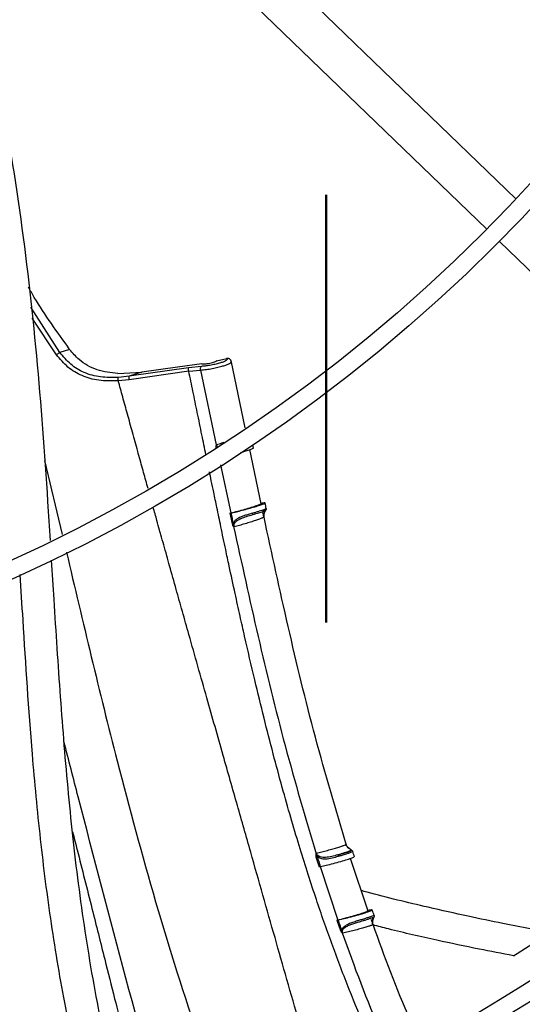
# Model space of a CAD drawing. Units: inches. Extents: x 3 to 540, y 3 to 405.
# Drawn here: x 88 to 91, y 326 to 332 of the extents above; entities that cross this region are included whole.
import ezdxf

# ---------------------------------------------------------------- set-up
doc = ezdxf.new("R2010")
doc.units = ezdxf.units.IN
doc.header["$LTSCALE"] = 48
doc.header["$MEASUREMENT"] = 0
doc.header["$PDSIZE"] = -1
doc.linetypes.add('PHANTOM', pattern=[0.5, 0.25, -0.05, 0.05, -0.05, 0.05, -0.05])
doc.layers.add('OUTLINE', color=7, linetype='PHANTOM', lineweight=50)
doc.styles.add('SLDTEXTSTYLE0', font='TXT', dxfattribs={"width": 0.75})
doc.dimstyles.new('SLDDIMSTYLE1', dxfattribs={"dimtxt": 4, "dimasz": 9, "dimexe": 0, "dimexo": 0.0625, "dimgap": 1, "dimtad": 0, "dimtih": 1, "dimtoh": 1, "dimdec": 3, "dimrnd": 1e-09, "dimzin": 12, "dimdsep": 46, "dimtxsty": 'SLDTEXTSTYLE0', "dimsah": 1, "dimcen": 0.09, "dimadec": 0, "dimazin": 3, "dimtfac": 1, "dimtdec": 3, "dimtofl": 0, "dimtmove": 0, "dimatfit": 3, "dimfxl": 1, "dimfrac": 2, "dimtolj": 1, "dimtzin": 12, "dimarcsym": 0})

# ---------------------------------------------------------------- blocks, each defined once
blk = doc.blocks.new('_D_16')
at = {"color": 0, "lineweight": -2, "transparency": 16777216}
for p, q in [((102.3637, 353.6199), (34.3302, 353.6199)), ((34.3302, 344.6199), (34.3302, 334.8367)), ((34.3302, 316.6199), (34.3302, 328.8367)), ((127.9029, 307.6199), (34.3302, 307.6199))]:
    blk.add_line(p, q, dxfattribs=at)
at = {"color": 0, "transparency": 16777216}
for points in [[(32.8302, 344.6199), (35.8302, 344.6199), (34.3302, 353.6199)], [(32.8302, 316.6199), (35.8302, 316.6199), (34.3302, 307.6199)]]:
    blk.add_solid(points, dxfattribs=at)
at = {"layer": 'Defpoints', "color": 0, "transparency": 16777216}
for p in [(34.3302, 353.6199), (102.4262, 353.6199), (127.9654, 307.6199)]:
    blk.add_point(p, dxfattribs=at)
at = {"color": 0, "transparency": 16777216, "insert": (34.3302, 333.8367), "char_height": 4, "attachment_point": 2, "style": 'SLDTEXTSTYLE0'}
blk.add_mtext('\\A1;CM1', dxfattribs=at)

msp = doc.modelspace()

# ---------------------------------------------------------------- linework, layer by layer
at = {"color": 7, "linetype": 'Continuous', "lineweight": 25}
for p, q in [((90.9498665, 330.5591307), (88.5281323, 332.8977722)), ((88.3640398, 332.7278495), (90.785774, 330.3892079)), ((90.8565812, 330.3208302), (93.2781302, 327.9823674)), ((88.3927608, 329.6982527), (88.229517, 329.9516047)), ((88.3739392, 329.6854817), (88.2365761, 329.8909993)), ((88.4476567, 329.7153953), (88.3927608, 329.6982527)), ((89.2714303, 329.651097), (89.3293717, 329.6647086)), ((89.3449599, 329.6608477), (89.3436127, 329.6618533)), ((89.4315645, 329.275326), (89.3524153, 329.6521343)), ((89.1145093, 329.6124818), (88.7809869, 329.565208)), ((89.1156184, 329.5926029), (88.7820665, 329.5454842)), ((89.1866329, 329.62018), (89.1145093, 329.6124818)), ((89.1156181, 329.5926028), (89.1813176, 329.5989728)), ((89.1813177, 329.5989728), (89.2696703, 329.1792935)), ((88.7179313, 329.5800315), (88.8520082, 329.587389)), ((88.7820665, 329.5454842), (88.7203043, 329.5390693)), ((88.7809869, 329.565208), (88.7205195, 329.5585561)), ((88.8520082, 329.587389), (88.7809869, 329.565208)), ((89.2696689, 329.1792931), (89.2712208, 329.1820875)), ((89.2696689, 329.1792931), (89.271545, 329.1779971)), ((89.2712207, 329.1820874), (89.2715449, 329.1779971)), ((89.5211622, 328.84951), (89.4572516, 329.152887)), ((89.4789025, 329.1617218), (89.475035, 329.1802817)), ((88.3063831, 329.0919575), (88.4059017, 328.6766954)), ((89.2934097, 329.0667875), (89.3504815, 328.7976317)), ((89.3504814, 328.7976317), (89.3454966, 328.7963932)), ((89.3454966, 328.7963932), (89.3583446, 328.736427)), ((89.5322189, 328.8069166), (89.539363, 328.8095165)), ((89.3679993, 328.7235837), (89.3667746, 328.7217009)), ((89.3693991, 328.7196305), (89.3667746, 328.7217009)), ((89.3679993, 328.7235836), (89.369399, 328.7196305)), ((89.8289548, 326.8860649), (89.830288, 326.8891014)), ((89.8289548, 326.8860649), (89.831002, 326.884978)), ((89.8302881, 326.8891014), (89.8310019, 326.884978)), ((89.8286911, 326.8692002), (89.8465775, 326.8122208)), ((90.1213514, 326.5641196), (90.0226943, 326.8601576)), ((89.8516763, 326.813502), (89.9507747, 326.5141506)), ((90.1212859, 326.5675391), (90.1181706, 326.5669969)), ((89.9507748, 326.5141506), (89.9457044, 326.5128762)), ((89.9457044, 326.5128762), (89.9660619, 326.4546629)), ((89.9770202, 326.4441289), (89.9760363, 326.4420484)), ((89.9788871, 326.4404263), (89.9760363, 326.4420484)), ((90.9367135, 326.3135705), (91.141669, 326.4451288))]:
    msp.add_line(p, q, dxfattribs=at)
at = {"color": 7, "linetype": 'Continuous', "lineweight": 25, "flags": 128}
msp.add_lwpolyline([(89.1889705, 329.6351088), (89.0522163, 329.6157396), (88.8520082, 329.587389)], dxfattribs=at)
at = {"color": 7, "linetype": 'Continuous', "lineweight": 25}
for radius in [12.5492126, 12.4507874, 9.0846457, 8.9862205, 5.6200787, 5.5216535]:
    msp.add_circle((84.4042326, 336.7159834), radius, dxfattribs=at)
for radius, start, end in [(15.7480315, 279.06872155, 350.93127845), (16.5319238, 290.11381583, 339.88618417), (16.5343843, 290.11227747, 339.88772791), (13.282615, 227.63323686, 312.36676314)]:
    msp.add_arc((84.4042326, 336.7159834), radius, start, end, dxfattribs=at)
for points, knots in [([(91.4530402, 331.151616), (91.3694347, 331.2468748), (91.1120827, 331.5400975), (90.6289689, 332.0483296), (90.0025325, 332.6731224), (89.460276, 333.1841961), (89.1296992, 333.4648085), (89.0356879, 333.5446106)], [0, 0, 0, 0, 0.111604223, 0.343536783, 0.617300646, 0.891165791, 1, 1, 1, 1]), ([(87.8126405, 332.2547985), (87.8261248, 332.2076413), (87.9150502, 331.8966527), (88.0351235, 331.3099517), (88.1734629, 330.4982379), (88.2667267, 329.6805907), (88.3118476, 329.0616678), (88.3332786, 328.7163273), (88.3377708, 328.6439388)], [0, 0, 0, 0, 0.040325601, 0.265936254, 0.491168446, 0.716154756, 0.940501797, 1, 1, 1, 1]), ([(88.4476567, 329.7153953), (88.3783739, 329.8114399), (88.2959723, 329.9256704), (88.2273461, 330.045041), (88.2164205, 330.0640453)], [0, 0, 0, 0, 0.840795914, 1, 1, 1, 1]), ([(88.7179313, 329.5800315), (88.6783967, 329.5843518), (88.5992029, 329.5930059), (88.5068899, 329.6454098), (88.4646274, 329.6953439), (88.4476567, 329.7153953)], [0, 0, 0, 0, 0.373656457, 0.748488655, 1, 1, 1, 1]), ([(88.3739392, 329.6854817), (88.3753181, 329.6866916), (88.3781227, 329.6891525), (88.3832111, 329.6928246), (88.3883242, 329.6960499), (88.3913134, 329.6975341), (88.3927608, 329.6982527)], [0, 0, 0, 0, 0.249599023, 0.507669289, 0.761623725, 1, 1, 1, 1]), ([(88.720304, 329.5390692), (88.6833419, 329.5382462), (88.6128565, 329.5366767), (88.5165871, 329.5639559), (88.4347808, 329.6121065), (88.3942596, 329.6609752), (88.3739392, 329.6854817)], [0, 0, 0, 0, 0.272901844, 0.52041287, 0.759498146, 1, 1, 1, 1]), ([(88.7205195, 329.5585561), (88.6870714, 329.5576972), (88.6206465, 329.5559914), (88.5292066, 329.5812195), (88.4504038, 329.6279386), (88.4121122, 329.6746475), (88.3927608, 329.6982527)], [0, 0, 0, 0, 0.260849349, 0.518024011, 0.756423853, 1, 1, 1, 1]), ([(89.1813187, 329.598973), (89.1920358, 329.6000946), (89.2132985, 329.6023199), (89.2474012, 329.6079713), (89.2795306, 329.6147255), (89.3066014, 329.6219054), (89.3286735, 329.6291824), (89.3447965, 329.6364184), (89.3537903, 329.6423632), (89.352614, 329.6449592), (89.352273, 329.6457118)], [0, 0, 0, 0, 0.140265779, 0.278285986, 0.414034422, 0.547500603, 0.662946226, 0.793843511, 0.940235416, 1, 1, 1, 1]), ([(89.3293717, 329.6647086), (89.3304845, 329.6630406), (89.3327089, 329.6597063), (89.3261821, 329.6532125), (89.3128777, 329.646232), (89.2932302, 329.6391736), (89.2688805, 329.6325654), (89.2416001, 329.6269127), (89.2131099, 329.6224677), (89.1954673, 329.6209433), (89.1866329, 329.62018)], [0, 0, 0, 0, 0.127056674, 0.253970504, 0.379737607, 0.50417978, 0.627862326, 0.751615947, 0.875622363, 1, 1, 1, 1]), ([(89.1889705, 329.6351088), (89.1920061, 329.6347822), (89.1980784, 329.6341289), (89.2117282, 329.6347763), (89.2268019, 329.6365717), (89.2418705, 329.639385), (89.2551796, 329.6428516), (89.2653456, 329.6465951), (89.2700379, 329.6493815), (89.2711738, 329.650781), (89.2714303, 329.651097)], [0, 0, 0, 0, 0.139727725, 0.279511301, 0.417821988, 0.55404734, 0.688984559, 0.823959295, 0.96024958, 1, 1, 1, 1]), ([(89.2721378, 329.6512632), (89.2720601, 329.6514613), (89.2719315, 329.6517894), (89.2715725, 329.6512935), (89.2714303, 329.651097)], [0, 0, 0, 0, 0.603765339, 1, 1, 1, 1]), ([(89.3293717, 329.6647086), (89.3288758, 329.6647808), (89.3278492, 329.6649303), (89.3268124, 329.6643603), (89.3263709, 329.6635665), (89.3262714, 329.6633876)], [0, 0, 0, 0, 0.419878905, 0.869249298, 1, 1, 1, 1]), ([(89.3436127, 329.6618533), (89.3436126, 329.6618534), (89.3436122, 329.6618537), (89.3436109, 329.6618545), (89.3436066, 329.6618575), (89.3435899, 329.6618688), (89.3435254, 329.6619124), (89.3432699, 329.6620826), (89.3422405, 329.6627343), (89.3398284, 329.6639513), (89.3353154, 329.6652847), (89.3315596, 329.6649207), (89.3293717, 329.6647086)], [0, 0, 0, 0, 0.0000320188, 0.0000945163, 0.0003109478, 0.001109556, 0.0041697532, 0.0161420323, 0.0634917389, 0.2516609211, 0.5640729498, 1, 1, 1, 1]), ([(89.35388, 329.6450902), (89.3531938, 329.6481946), (89.3518205, 329.6544062), (89.3464716, 329.6593029), (89.3437959, 329.6617524)], [0, 0, 0, 0, 0.499768466, 1, 1, 1, 1]), ([(89.1156184, 329.5926029), (89.1153212, 329.594823), (89.1147074, 329.5994076), (89.1142046, 329.6056215), (89.114092, 329.6104372), (89.1143731, 329.6118148), (89.1145093, 329.6124818)], [0, 0, 0, 0, 0.2421128769, 0.4999960622, 0.7578814055, 1, 1, 1, 1]), ([(89.2118753, 329.1244211), (89.2042616, 329.1615581), (89.1880206, 329.2407764), (89.1636545, 329.3596459), (89.1392139, 329.4785757), (89.1233154, 329.5554063), (89.1156184, 329.5926029)], [0, 0, 0, 0, 0.237956332, 0.507594371, 0.761608026, 1, 1, 1, 1]), ([(89.1813177, 329.5989728), (89.1811833, 329.6012631), (89.1809055, 329.6060002), (89.1819174, 329.6126042), (89.1838693, 329.6178251), (89.1857322, 329.6194125), (89.1866329, 329.62018)], [0, 0, 0, 0, 0.241738066, 0.500000438, 0.758262573, 1, 1, 1, 1]), ([(88.720304, 329.5390692), (88.720179, 329.541178), (88.7199219, 329.5455162), (88.7198568, 329.5514451), (88.72004, 329.5561962), (88.7203627, 329.5577842), (88.7205195, 329.5585561)], [0, 0, 0, 0, 0.243054718, 0.499999871, 0.756945098, 1, 1, 1, 1]), ([(88.8868509, 328.9355159), (88.884883, 328.9426026), (88.8745101, 328.9799577), (88.8553231, 329.0492508), (88.8282344, 329.1471915), (88.8002048, 329.2487568), (88.7721842, 329.3504406), (88.7457179, 329.4465956), (88.7286062, 329.5088599), (88.720304, 329.5390692)], [0, 0, 0, 0, 0.035241248, 0.185762173, 0.344512339, 0.522143393, 0.690602574, 0.84988694, 1, 1, 1, 1]), ([(88.7820665, 329.5454842), (88.781773, 329.5476914), (88.7811673, 329.5522479), (88.780675, 329.5584072), (88.7805691, 329.5631786), (88.7808507, 329.5645458), (88.7809871, 329.5652081)], [0, 0, 0, 0, 0.242206433, 0.499999975, 0.757793533, 1, 1, 1, 1]), ([(89.2696703, 329.1792935), (89.2691268, 329.1781258), (89.2680246, 329.175758), (89.2669728, 329.1703431), (89.2674927, 329.1661422), (89.2678416, 329.1633227)], [0, 0, 0, 0, 0.242372366, 0.491496208, 1, 1, 1, 1]), ([(89.2779181, 329.1691231), (89.2765643, 329.170669), (89.2743657, 329.1731794), (89.2722616, 329.1778793), (89.2715668, 329.1806882), (89.2712207, 329.1820874)], [0, 0, 0, 0, 0.445761718, 0.723901858, 1, 1, 1, 1]), ([(89.2712208, 329.1820875), (89.2811852, 329.1847596), (89.295044, 329.1884762), (89.3097917, 329.1928033), (89.313936, 329.1940192)], [0, 0, 0, 0, 0.7189928698, 1, 1, 1, 1]), ([(89.4053779, 329.1367543), (89.4078459, 329.1374514), (89.4219758, 329.141442), (89.4442379, 329.1483591), (89.4667693, 329.1559455), (89.4785279, 329.1606949), (89.4776466, 329.1614339), (89.477336, 329.1616944)], [0, 0, 0, 0, 0.0562788282, 0.322211231, 0.5881172894, 0.8547864984, 1, 1, 1, 1]), ([(90.1982847, 325.699543), (90.1932217, 325.7101375), (90.1586595, 325.7824602), (90.0930542, 325.9335994), (90.001379, 326.1556546), (89.9101654, 326.3980309), (89.8201568, 326.6573349), (89.7468297, 326.887993), (89.6860617, 327.0925251), (89.6374569, 327.2642569), (89.5874091, 327.4502566), (89.536025, 327.6512087), (89.4825353, 327.8710954), (89.4383562, 328.0618291), (89.4020342, 328.2236976), (89.3731531, 328.3549495), (89.3463043, 328.4793733), (89.3197275, 328.604331), (89.2967266, 328.7136827), (89.2743539, 328.8210829), (89.2565528, 328.9070994), (89.242812, 328.9737547), (89.2350073, 329.0117388), (89.2316287, 329.0281817)], [0, 0, 0, 0, 0.010134143, 0.069180104, 0.142171083, 0.217497118, 0.292710133, 0.379135353, 0.426459503, 0.476957329, 0.53325809, 0.592796456, 0.656081535, 0.728690593, 0.761873924, 0.799345815, 0.844747782, 0.871792947, 0.909663174, 0.941238746, 0.966519821, 0.985506714, 1, 1, 1, 1]), ([(89.853861, 325.5284167), (89.8378828, 325.5830088), (89.7976236, 325.7205604), (89.7351098, 325.9380287), (89.6661342, 326.1790777), (89.5985954, 326.4162788), (89.530942, 326.654364), (89.4607171, 326.9016762), (89.386377, 327.1631187), (89.3043564, 327.451649), (89.2135664, 327.7712867), (89.1373823, 328.0406609), (89.0802269, 328.2435177), (89.0442081, 328.3716349), (89.0149812, 328.4758382), (88.9916887, 328.5590882), (88.9753855, 328.6174299), (88.9621255, 328.664949), (88.9494215, 328.7104721), (88.934997, 328.7622277), (88.922916, 328.8056724), (88.9159033, 328.8308909)], [0, 0, 0, 0, 0.049744865, 0.125338284, 0.197808359, 0.26890424, 0.340893211, 0.414119931, 0.493574116, 0.578410806, 0.676223194, 0.783894567, 0.822976987, 0.860336578, 0.900152512, 0.917516138, 0.935851139, 0.953067918, 0.960610907, 0.977135683, 1, 1, 1, 1]), ([(89.3504815, 328.7976317), (89.3632943, 328.800881), (89.388919, 328.8073794), (89.4302543, 328.8188217), (89.4679073, 328.8299252), (89.4981843, 328.8396498), (89.5173231, 328.8467842), (89.5224562, 328.8498834), (89.5205681, 328.850334), (89.52007, 328.8504528)], [0, 0, 0, 0, 0.157193964, 0.31437772, 0.471824542, 0.629284979, 0.786610964, 0.943709648, 1, 1, 1, 1]), ([(89.3532418, 328.7981765), (89.3601598, 328.7996459), (89.374938, 328.8027848), (89.4063862, 328.8105307), (89.4420904, 328.8199894), (89.4775401, 328.8300353), (89.5083852, 328.8394193), (89.5313725, 328.8471557), (89.5438797, 328.8523633), (89.5442078, 328.8543685), (89.535138, 328.8534031), (89.5254423, 328.8515195), (89.5224195, 328.8509322)], [0, 0, 0, 0, 0.093730041, 0.200224202, 0.308674357, 0.415255697, 0.522397176, 0.629552199, 0.737010204, 0.844232477, 0.951437336, 1, 1, 1, 1]), ([(89.5224195, 328.8509322), (89.5219831, 328.8508463), (89.5207086, 328.8505954), (89.519941, 328.8504971), (89.5194362, 328.8504324)], [0, 0, 0, 0, 0.342436031, 1, 1, 1, 1]), ([(89.5457215, 328.8134629), (89.5469408, 328.8151159), (89.5501056, 328.8194064), (89.5510127, 328.8204148), (89.549194, 328.820513), (89.5417062, 328.8176482), (89.5368657, 328.8157963)], [0, 0, 0, 0, 0.145363782, 0.377303357, 0.597455539, 1, 1, 1, 1]), ([(89.5505969, 328.8202496), (89.5503865, 328.8212403), (89.5480159, 328.8324034), (89.5456527, 328.8435684), (89.5434993, 328.8537425)], [0, 0, 0, 0, 0.088747504, 1, 1, 1, 1]), ([(89.5502504, 328.8163985), (89.5503848, 328.8169183), (89.5506512, 328.817949), (89.5507497, 328.8192896), (89.5505104, 328.8200095), (89.550435, 328.8202364)], [0, 0, 0, 0, 0.410566898, 0.81417247, 1, 1, 1, 1]), ([(89.3454966, 328.7963932), (89.3464392, 328.7966253), (89.3483878, 328.7971049), (89.3510421, 328.7977181), (89.3525007, 328.7980221), (89.3532418, 328.7981765)], [0, 0, 0, 0, 0.3154840144, 0.6521761372, 1, 1, 1, 1]), ([(89.3661746, 328.7378984), (89.3640155, 328.7479439), (89.3596974, 328.7680349), (89.3553937, 328.7881293), (89.3532418, 328.7981765)], [0, 0, 0, 0, 0.500000822, 1, 1, 1, 1]), ([(89.4746042, 328.7965427), (89.4625262, 328.7931424), (89.4438727, 328.7878909), (89.4186336, 328.7796113), (89.3960336, 328.7704965), (89.379228, 328.7600077), (89.3694983, 328.7477294), (89.3672735, 328.7411488), (89.3661746, 328.7378984)], [0, 0, 0, 0, 0.268617064, 0.414857558, 0.568453828, 0.820006866, 0.911095625, 1, 1, 1, 1]), ([(89.369399, 328.7196305), (89.3691765, 328.7210267), (89.3687289, 328.7238354), (89.3688603, 328.7293899), (89.3709474, 328.73845), (89.3778816, 328.748667), (89.3901418, 328.7579691), (89.4007425, 328.7640843), (89.4079093, 328.7666593), (89.4093357, 328.7671718)], [0, 0, 0, 0, 0.055100258, 0.110843924, 0.224531135, 0.458863585, 0.698412975, 0.939972963, 1, 1, 1, 1]), ([(89.536108, 328.7742077), (89.536168, 328.7740225), (89.5364099, 328.7732756), (89.5283882, 328.7695511), (89.5125568, 328.7633449), (89.4896357, 328.7553743), (89.4619048, 328.7463933), (89.4311374, 328.736994), (89.3992082, 328.7277026), (89.3793348, 328.722321), (89.3693991, 328.7196305)], [0, 0, 0, 0, 0.044983546, 0.181386659, 0.317831367, 0.454202581, 0.59066101, 0.727199013, 0.863613145, 1, 1, 1, 1]), ([(89.4093357, 328.7671718), (89.419173, 328.7710025), (89.4402631, 328.7792151), (89.4625912, 328.7854355), (89.4745046, 328.7887545)], [0, 0, 0, 0, 0.4664398156, 1, 1, 1, 1]), ([(89.4745045, 328.7887552), (89.4863915, 328.7922491), (89.5101613, 328.7992356), (89.5248674, 328.8043562), (89.5322191, 328.806916)], [0, 0, 0, 0, 0.50008696, 1, 1, 1, 1]), ([(89.4745047, 328.7887545), (89.4747497, 328.7888814), (89.4751267, 328.7890766), (89.4753733, 328.7900697), (89.4754536, 328.7910811), (89.475402, 328.7923224), (89.4751908, 328.7941136), (89.4748353, 328.7955857), (89.4746042, 328.7965427)], [0, 0, 0, 0, 0.239460781, 0.368362724, 0.499999056, 0.631635583, 0.760538028, 1, 1, 1, 1]), ([(89.5368664, 328.8157964), (89.5332118, 328.814524), (89.5259023, 328.811979), (89.5109814, 328.8072503), (89.493888, 328.802074), (89.4810312, 328.7983862), (89.4746041, 328.7965427)], [0, 0, 0, 0, 0.249975539, 0.499975384, 0.750037479, 1, 1, 1, 1]), ([(89.5371228, 328.7741834), (89.5356284, 328.7813738), (89.5332933, 328.7926092), (89.5296531, 328.7966014), (89.5283425, 328.7980386)], [0, 0, 0, 0, 0.639968883, 1, 1, 1, 1]), ([(89.5368657, 328.8157963), (89.5369968, 328.8148409), (89.5372692, 328.8128559), (89.5363826, 328.8100384), (89.534641, 328.8078333), (89.5330059, 328.8072145), (89.5322189, 328.8069166)], [0, 0, 0, 0, 0.240639467, 0.499999184, 0.759358982, 1, 1, 1, 1]), ([(89.5355831, 328.779598), (89.5354745, 328.7804089), (89.5351827, 328.7825884), (89.5348021, 328.7869795), (89.5348521, 328.7904011), (89.5348827, 328.7924935)], [0, 0, 0, 0, 0.1871233791, 0.5029039204, 1, 1, 1, 1]), ([(89.5348827, 328.7924935), (89.535472, 328.7945648), (89.5370843, 328.8002314), (89.5393496, 328.8041414), (89.5407869, 328.8066223)], [0, 0, 0, 0, 0.365523362, 1, 1, 1, 1]), ([(89.5405013, 328.8006448), (89.5390025, 328.7975446), (89.5367775, 328.7929422), (89.5355394, 328.7845393), (89.5356537, 328.7794074), (89.5361148, 328.7768041), (89.5363445, 328.7755074)], [0, 0, 0, 0, 0.510369949, 0.757690843, 0.879308858, 1, 1, 1, 1]), ([(90.00162, 326.9263018), (89.9411898, 327.130404), (89.8201661, 327.5391595), (89.6711546, 328.1570211), (89.5815617, 328.5700775), (89.5372138, 328.7745376)], [0, 0, 0, 0, 0.334950142, 0.670804828, 1, 1, 1, 1]), ([(89.5445032, 328.8113871), (89.5459585, 328.8116604), (89.5481408, 328.81207), (89.5447342, 328.8078004), (89.5419075, 328.8030219), (89.5405013, 328.8006448)], [0, 0, 0, 0, 0.501499435, 0.75202378, 1, 1, 1, 1]), ([(89.5446091, 328.8137003), (89.5445035, 328.8130118), (89.544297, 328.8116656), (89.5433313, 328.8111004), (89.5428595, 328.8108243)], [0, 0, 0, 0, 0.51145606, 1, 1, 1, 1]), ([(89.3583446, 328.7364271), (89.3598553, 328.7367253), (89.3628767, 328.7373218), (89.3650753, 328.7377062), (89.3661746, 328.7378984)], [0, 0, 0, 0, 0.499999991, 1, 1, 1, 1]), ([(89.3583447, 328.7364271), (89.3591935, 328.7335882), (89.3604596, 328.7293535), (89.3636963, 328.724505), (89.3657556, 328.7226289), (89.3667743, 328.7217009)], [0, 0, 0, 0, 0.506817847, 0.756023286, 1, 1, 1, 1]), ([(89.3661746, 328.7378984), (89.3661871, 328.735067), (89.3662081, 328.7303294), (89.3674854, 328.7255191), (89.3679993, 328.7235836)], [0, 0, 0, 0, 0.597642049, 1, 1, 1, 1]), ([(89.3667743, 328.7217008), (89.4118253, 328.5160573), (89.5019007, 328.1048922), (89.6507917, 327.4914167), (89.7695791, 327.0878079), (89.8289548, 326.8860649)], [0, 0, 0, 0, 0.3335326445, 0.6668676518, 1, 1, 1, 1]), ([(88.4297543, 328.5772995), (88.521848, 328.1863788), (88.6764831, 327.5299814), (88.9255195, 326.6141343), (89.1432357, 325.9121452), (89.3095264, 325.4814661), (89.3768934, 325.3069909)], [0, 0, 0, 0, 0.353602769, 0.593736554, 0.835416048, 1, 1, 1, 1]), ([(88.3447411, 328.532974), (88.3493611, 328.4593027), (88.3654095, 328.2033946), (88.3932875, 327.7663849), (88.4370985, 327.2235402), (88.496143, 326.6848104), (88.5783136, 326.150986), (88.6866988, 325.6211418), (88.7899536, 325.2755437), (88.8417182, 325.1022852)], [0, 0, 0, 0, 0.063686955, 0.221226091, 0.377926165, 0.533759413, 0.688965934, 0.844069378, 1, 1, 1, 1]), ([(88.6885835, 325.0292686), (88.6812321, 325.0490456), (88.6177135, 325.2199249), (88.5294077, 325.5515302), (88.4219024, 326.0201457), (88.3424276, 326.4930012), (88.2820776, 326.9680855), (88.2285413, 327.536393), (88.1959426, 328.0318672), (88.175868, 328.368197), (88.1707824, 328.4534019)], [0, 0, 0, 0, 0.01821056, 0.157345273, 0.295519534, 0.433319609, 0.57110964, 0.709072538, 0.926297174, 1, 1, 1, 1]), ([(89.0443904, 325.1709904), (88.9495279, 325.5097033), (88.760159, 326.1858579), (88.5564012, 326.9691297), (88.4422216, 327.4119386), (88.415586, 327.515236)], [0, 0, 0, 0, 0.434903984, 0.868175783, 1, 1, 1, 1]), ([(88.4636963, 327.0094708), (88.4723982, 326.9753311), (88.5089894, 326.8317745), (88.5690005, 326.5932794), (88.6389558, 326.3149374), (88.696709, 326.0844344), (88.7447625, 325.8924494), (88.7887936, 325.7163303), (88.8323525, 325.5418191), (88.8772068, 325.3618163), (88.9074625, 325.240056), (88.9228205, 325.1782496)], [0, 0, 0, 0, 0.055912586, 0.235110341, 0.390329495, 0.511491982, 0.612424933, 0.704734236, 0.800107719, 0.898533311, 1, 1, 1, 1]), ([(89.8302882, 326.8891014), (89.8404833, 326.8915843), (89.8608697, 326.8965492), (89.8931655, 326.905032), (89.9240366, 326.9135854), (89.9516279, 326.9217288), (89.97422, 326.9289408), (89.9896233, 326.9345696), (89.9972742, 326.9379645), (89.9968107, 326.9386674), (89.996692, 326.9388475)], [0, 0, 0, 0, 0.136167693, 0.272282509, 0.408509737, 0.544675891, 0.680751538, 0.816917432, 0.953091578, 1, 1, 1, 1]), ([(90.007385, 326.9235339), (90.0072795, 326.9236178), (90.0024553, 326.9274547), (89.9999531, 326.9334739), (89.9975055, 326.9393616)], [0, 0, 0, 0, 0.021862284, 1, 1, 1, 1]), ([(89.8289548, 326.8860649), (89.8285006, 326.8847752), (89.8275818, 326.8821671), (89.8270771, 326.8763977), (89.8280433, 326.8720889), (89.8286911, 326.8692002)], [0, 0, 0, 0, 0.2437898987, 0.493030385, 1, 1, 1, 1]), ([(89.9510741, 326.8796173), (89.9397315, 326.8764638), (89.91707, 326.8701634), (89.8878171, 326.8651072), (89.8662938, 326.8650085), (89.8514838, 326.8678287), (89.8405612, 326.8736918), (89.8344407, 326.8806048), (89.8316979, 326.8852731), (89.8307565, 326.8878298), (89.8302882, 326.8891014)], [0, 0, 0, 0, 0.253964026, 0.507402816, 0.634097951, 0.759626748, 0.882296986, 0.941842324, 0.971073827, 1, 1, 1, 1]), ([(89.8310019, 326.884978), (89.8315175, 326.8830206), (89.8327925, 326.8781794), (89.8351905, 326.8739688), (89.8366189, 326.8714607)], [0, 0, 0, 0, 0.404333607, 1, 1, 1, 1]), ([(90.0143209, 326.8995386), (90.0054317, 326.8965602), (89.9876367, 326.890598), (89.9632693, 326.8832793), (89.9510742, 326.8796166)], [0, 0, 0, 0, 0.4995369269, 1, 1, 1, 1]), ([(89.9510742, 326.8796166), (89.9577261, 326.8815431), (89.9710217, 326.8853937), (89.9886026, 326.8907988), (90.0037156, 326.8956926), (90.0107892, 326.8982578), (90.0143209, 326.8995386)], [0, 0, 0, 0, 0.250304747, 0.500301338, 0.75050717, 1, 1, 1, 1]), ([(89.9550238, 326.8723544), (89.9621733, 326.8744369), (89.9764734, 326.8786023), (89.9953798, 326.8844509), (90.0116532, 326.8897562), (90.0192661, 326.8925415), (90.0230725, 326.8939342)], [0, 0, 0, 0, 0.2499959, 0.500026674, 0.750014423, 1, 1, 1, 1]), ([(90.0320979, 326.9016217), (90.0320312, 326.9026261), (90.0318731, 326.9050097), (90.0204535, 326.9102759), (90.0102154, 326.9177888), (90.0056727, 326.9221412), (90.0042793, 326.9236774), (90.0037896, 326.9242172)], [0, 0, 0, 0, 0.30013994, 0.712281, 0.909577359, 0.968220242, 1, 1, 1, 1]), ([(90.007546, 326.9237221), (90.0094375, 326.9218975), (90.0144917, 326.917022), (90.0207819, 326.9132556), (90.0268415, 326.9085598), (90.0275719, 326.9049615), (90.0187417, 326.901347), (90.0143212, 326.8995376)], [0, 0, 0, 0, 0.089843258, 0.240064407, 0.391776381, 0.695515897, 1, 1, 1, 1]), ([(90.0143212, 326.8995376), (90.0151794, 326.8996412), (90.0169625, 326.8998564), (90.019661, 326.8987366), (90.0219116, 326.8966874), (90.0226952, 326.8948287), (90.0230724, 326.8939341)], [0, 0, 0, 0, 0.240653525, 0.500000928, 0.759347962, 1, 1, 1, 1]), ([(90.0230724, 326.8939341), (90.0279895, 326.8956931), (90.0352273, 326.8982823), (90.0328577, 326.900811), (90.0320979, 326.9016217)], [0, 0, 0, 0, 0.679366552, 1, 1, 1, 1]), ([(90.0443555, 326.8690352), (90.0412558, 326.8787277), (90.0377256, 326.8897661), (90.0342365, 326.9008173), (90.0338111, 326.9021649)], [0, 0, 0, 0, 0.8780623956, 1, 1, 1, 1]), ([(89.8286911, 326.8692002), (89.8302035, 326.8696458), (89.8332283, 326.8705371), (89.8354886, 326.8711528), (89.8366187, 326.8714606)], [0, 0, 0, 0, 0.499999354, 1, 1, 1, 1]), ([(89.8366189, 326.8714607), (89.8392124, 326.8691526), (89.8443047, 326.8646205), (89.858458, 326.85829), (89.8829343, 326.8561962), (89.9188063, 326.8622663), (89.9433575, 326.8691049), (89.9550237, 326.8723544)], [0, 0, 0, 0, 0.090554901, 0.177805941, 0.4262983, 0.727390067, 1, 1, 1, 1]), ([(89.8546204, 326.8141027), (89.8516031, 326.8236571), (89.8455686, 326.8427659), (89.8396021, 326.8618958), (89.8366189, 326.8714607)], [0, 0, 0, 0, 0.49999986, 1, 1, 1, 1]), ([(89.8546204, 326.8141027), (89.8646253, 326.8163084), (89.8846383, 326.8207205), (89.925857, 326.8312949), (89.9678693, 326.8429166), (90.0058376, 326.8542853), (90.0324149, 326.8632314), (90.0452315, 326.8684017), (90.0430023, 326.8687805), (90.0424275, 326.8688781)], [0, 0, 0, 0, 0.157503358, 0.315053654, 0.472608913, 0.63015849, 0.787709206, 0.945262828, 1, 1, 1, 1]), ([(89.9550237, 326.8723544), (89.9547369, 326.87329), (89.9542961, 326.874728), (89.9535818, 326.8764321), (89.9530104, 326.8775951), (89.9524447, 326.8785231), (89.9517499, 326.8794101), (89.9513404, 326.8795356), (89.9510741, 326.8796173)], [0, 0, 0, 0, 0.239797816, 0.368578605, 0.499997935, 0.631417474, 0.760198953, 1, 1, 1, 1]), ([(89.8546204, 326.8141027), (89.8539149, 326.8139522), (89.8524553, 326.8136408), (89.8497367, 326.8130067), (89.847642, 326.8124856), (89.8465775, 326.8122208)], [0, 0, 0, 0, 0.315146633, 0.6519797423, 1, 1, 1, 1]), ([(91.141669, 326.4451288), (91.1045012, 326.4516684), (91.0155706, 326.4673154), (90.8624992, 326.4971237), (90.6712985, 326.5368358), (90.4175025, 326.594544), (90.2168575, 326.6420535), (90.0925148, 326.6766251), (90.0814455, 326.6797027)], [0, 0, 0, 0, 0.104212311, 0.249347041, 0.430696567, 0.643549816, 0.968267845, 1, 1, 1, 1]), ([(89.9507748, 326.5141506), (89.9641517, 326.5175796), (89.9909058, 326.5244376), (90.0331792, 326.5362455), (90.0710134, 326.5475176), (90.1006214, 326.5571749), (90.1183931, 326.5640306), (90.1219351, 326.5667073), (90.1194585, 326.566977), (90.1188792, 326.56704)], [0, 0, 0, 0, 0.158958824, 0.317919749, 0.476925219, 0.635543793, 0.793768858, 0.951763627, 1, 1, 1, 1]), ([(89.9537221, 326.5147543), (89.9638765, 326.5169987), (89.9841885, 326.5214883), (90.0258579, 326.5321929), (90.0683103, 326.5439517), (90.1062453, 326.5553348), (90.1337418, 326.5645635), (90.1464683, 326.5701868), (90.1435454, 326.5716878), (90.1287049, 326.5689219), (90.1212859, 326.5675391)], [0, 0, 0, 0, 0.124970761, 0.249979142, 0.374991419, 0.49999926, 0.625008013, 0.75001897, 0.875029483, 1, 1, 1, 1]), ([(90.1560186, 326.5377587), (90.1558034, 326.538362), (90.1519266, 326.5492317), (90.1481, 326.5601188), (90.1444857, 326.5704016)], [0, 0, 0, 0, 0.055505044, 1, 1, 1, 1]), ([(89.9457044, 326.5128762), (89.9472319, 326.5132555), (89.9502865, 326.5140139), (89.952577, 326.5145075), (89.9537221, 326.5147543)], [0, 0, 0, 0, 0.500097389, 1, 1, 1, 1]), ([(89.9738282, 326.4572333), (89.970457, 326.4668132), (89.9637144, 326.4859729), (89.9570528, 326.5051605), (89.9537221, 326.5147543)], [0, 0, 0, 0, 0.500000024, 1, 1, 1, 1]), ([(90.1557743, 326.5376725), (90.1551718, 326.5380083), (90.1539475, 326.5386906), (90.1450591, 326.5356542), (90.1318972, 326.5311878), (90.1151538, 326.5257011), (90.0953071, 326.5195181), (90.0723874, 326.5126084), (90.046948, 326.5048324), (90.0227731, 326.4966024), (90.0016581, 326.4875114), (89.9853994, 326.4775155), (89.976924, 326.467458), (89.9744521, 326.4601811), (89.9739929, 326.4581075), (89.9738752, 326.4574909), (89.9738403, 326.4572995), (89.9738283, 326.4572333)], [0, 0, 0, 0, 0.092279859, 0.187522994, 0.277833864, 0.363196194, 0.448282766, 0.538140639, 0.632783423, 0.732258919, 0.811373343, 0.89495983, 0.971707321, 0.991972861, 0.997518731, 0.999142603, 1, 1, 1, 1]), ([(89.9788871, 326.4404262), (89.9783658, 326.4420855), (89.9773188, 326.4454183), (89.9770173, 326.4521621), (89.9791311, 326.4596697), (89.984357, 326.4668753), (89.9937894, 326.4749926), (90.0088815, 326.4830728), (90.0296489, 326.4911591), (90.0516103, 326.4982975), (90.0697156, 326.5037209), (90.0795613, 326.5066643), (90.0825639, 326.507562)], [0, 0, 0, 0, 0.0356785633, 0.0716648497, 0.1453612529, 0.2216192573, 0.2992517938, 0.4561016247, 0.6140105651, 0.7721661847, 0.9305184458, 1, 1, 1, 1]), ([(90.0825639, 326.507562), (90.0864954, 326.5087335), (90.09743, 326.5119919), (90.1132781, 326.5168666), (90.1291674, 326.5220077), (90.1414253, 326.5261514), (90.1496994, 326.5288212), (90.1537871, 326.5294031), (90.1537733, 326.527144), (90.1504369, 326.5211794), (90.1458727, 326.5117777), (90.1443874, 326.5015367), (90.144914, 326.4948796), (90.1459275, 326.4915296), (90.1464311, 326.4898652)], [0, 0, 0, 0, 0.059440895, 0.165325461, 0.271218027, 0.377094529, 0.482964319, 0.588750237, 0.694427821, 0.79949144, 0.902318785, 0.951926437, 0.97611577, 1, 1, 1, 1]), ([(90.1480688, 326.4885366), (90.145795, 326.4961471), (90.1419177, 326.5091249), (90.1386521, 326.5148758), (90.1373016, 326.5172541)], [0, 0, 0, 0, 0.586432542, 1, 1, 1, 1]), ([(90.1428312, 326.5062353), (90.143504, 326.5096713), (90.1447832, 326.5162043), (90.1469372, 326.5207017), (90.1479583, 326.5228337)], [0, 0, 0, 0, 0.525945741, 1, 1, 1, 1]), ([(90.1479583, 326.5228337), (90.148478, 326.523848), (90.1510528, 326.5288733), (90.1545478, 326.5343136), (90.1568949, 326.5376018), (90.155865, 326.5376667), (90.1557743, 326.5376725)], [0, 0, 0, 0, 0.109806354, 0.544036022, 0.959824455, 1, 1, 1, 1]), ([(89.9660619, 326.4546629), (89.9675411, 326.455164), (89.9704995, 326.4561663), (89.9727187, 326.4568777), (89.9738282, 326.4572333)], [0, 0, 0, 0, 0.50001273, 1, 1, 1, 1]), ([(89.9660619, 326.4546629), (89.9672304, 326.4520895), (89.9689704, 326.448257), (89.9727386, 326.4442039), (89.9749471, 326.4427604), (89.9760364, 326.4420485)], [0, 0, 0, 0, 0.508803032, 0.757752599, 1, 1, 1, 1]), ([(89.9738283, 326.4572333), (89.9740991, 326.4546819), (89.9745666, 326.4502767), (89.9762936, 326.4459497), (89.9770203, 326.4441289)], [0, 0, 0, 0, 0.5791937517, 1, 1, 1, 1]), ([(89.9760363, 326.4420484), (90.0437014, 326.2531981), (90.1299633, 326.0124451), (90.2403399, 325.7819517), (90.2641354, 325.7322609)], [0, 0, 0, 0, 0.784415322, 1, 1, 1, 1]), ([(89.9770203, 326.4441289), (89.9773106, 326.4434996), (89.9778896, 326.4422449), (89.9785552, 326.4410312), (89.9788871, 326.4404262)], [0, 0, 0, 0, 0.501498954, 1, 1, 1, 1]), ([(90.1470902, 326.4886071), (90.147242, 326.4884707), (90.1479603, 326.4878255), (90.1406862, 326.4845879), (90.1254818, 326.4791143), (90.1026699, 326.4720728), (90.0746396, 326.4641379), (90.0431562, 326.4558198), (90.0101601, 326.4475998), (89.9893124, 326.4428176), (89.9788871, 326.4404262)], [0, 0, 0, 0, 0.0368662226, 0.1744054752, 0.3119092331, 0.4493677091, 0.5869584258, 0.7246695269, 0.8623147716, 1, 1, 1, 1]), ([(90.9367135, 326.3135705), (90.8719665, 326.3258145), (90.7281217, 326.3530163), (90.4941586, 326.4031694), (90.2957173, 326.448095), (90.1766718, 326.4788013), (90.1475745, 326.4863067)], [0, 0, 0, 0, 0.244635884, 0.543493492, 0.888419645, 1, 1, 1, 1]), ([(90.4150511, 325.8327018), (90.3957669, 325.8728142), (90.2933477, 326.0858525), (90.2134368, 326.3085061), (90.148572, 326.4892369)], [0, 0, 0, 0, 0.188287119, 1, 1, 1, 1])]:
    msp.add_open_spline(points, degree=3, knots=knots, dxfattribs=at)
at = {"layer": 'OUTLINE'}
msp.add_line((89.8861254, 349.7829334), (89.8861254, 269.7159334), dxfattribs=at)

# ---------------------------------------------------------------- dimensions: what is measured, and where the dimension line sits
dim = msp.add_linear_dim(base=(34.330217, 353.6198795), p1=(127.9654127, 307.6198795), p2=(102.4262326, 353.6198795), angle=90, text='CM1', dimstyle='SLDDIMSTYLE1')
dim.commit()
dim.dimension.update_dxf_attribs({"geometry": '_D_16', "text_midpoint": (34.330217, 331.8366911), "dimtype": 160})

doc.saveas('drawing.dxf')
